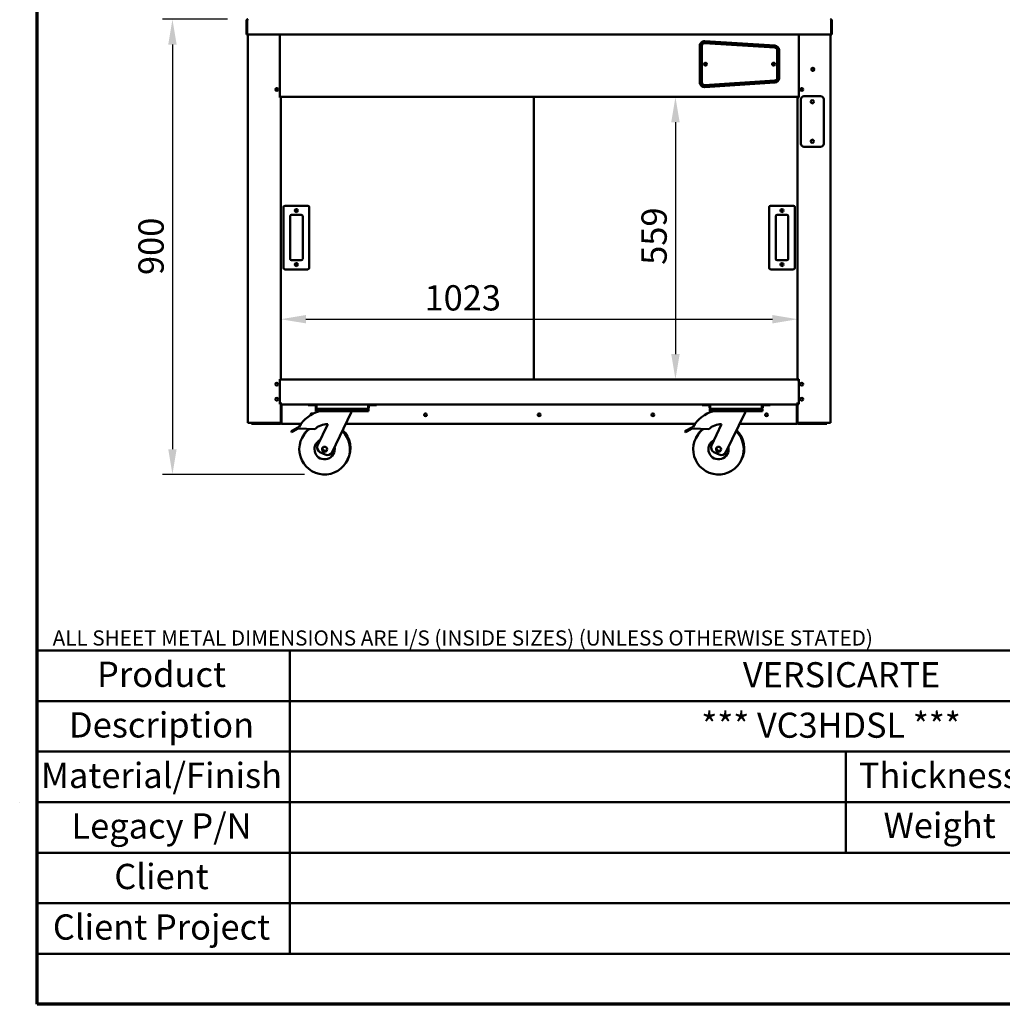
# Model space of a CAD drawing. Units: millimetres. Extents: x 65 to 5840, y 100 to 4100.
# Drawn here: x 65 to 2010, y 100 to 2049 of the extents above; entities that cross this region are included whole.
import ezdxf
from ezdxf.enums import TextEntityAlignment as Align

# ---------------------------------------------------------------- set-up
doc = ezdxf.new("R2010")
doc.units = ezdxf.units.MM
doc.header["$LTSCALE"] = 20
for name, color, linetype, lineweight in [('Border (ISO)', 7, 'Continuous', 70), ('Dimension (ISO)', 7, 'Continuous', 25), ('Title (ISO)', 7, 'Continuous', 50), ('Visible (ISO)', 7, 'Continuous', 50)]:
    doc.layers.add(name, color=color, linetype=linetype, lineweight=lineweight)
doc.styles.add('Note Text (ISO)', font='tahoma.ttf')
doc.styles.add('Text Style101', font='tahomabd.ttf')
doc.styles.add('Text Style102', font='tahomabd.ttf')
doc.styles.add('Text Style49', font='tahoma.ttf')
doc.dimstyles.new('Default (ISO)', dxfattribs={"dimscale": 20, "dimtxt": 2.5, "dimasz": 2.5, "dimexe": 1, "dimexo": 2, "dimgap": 0.762, "dimtad": 1, "dimtoh": 1, "dimdec": 1, "dimrnd": 1e-08, "dimzin": 0, "dimdsep": 46, "dimtxsty": 'Note Text (ISO)', "dimcen": 0.09, "dimdle": 10, "dimclrd": 256, "dimclre": 256, "dimclrt": 256, "dimadec": 1, "dimazin": 0, "dimtfac": 1.40208, "dimtmove": 0, "dimatfit": 3, "dimfxl": 1, "dimtolj": 1, "dimtzin": 0, "dimlwd": -1, "dimlwe": -1, "dimarcsym": 0})

# ---------------------------------------------------------------- blocks, each defined once
blk = doc.blocks.new('Borders Default Border')
at = {"layer": 'Border (ISO)', "flags": 128}
blk.add_lwpolyline([(5, 5), (5, 205), (292, 205), (292, 5), (5, 5)], dxfattribs=at)
blk = doc.blocks.new('Title Blocks Moffat2018')
at = {"layer": 'Title (ISO)'}
for p, q in [((113.301, 117.134), (318.301, 117.134)), ((113.301, 117.134), (113.301, 82.134)), ((138.301, 117.134), (138.301, 87.134)), ((113.301, 112.134), (258.301, 112.134)), ((138.301, 107.134), (113.301, 107.134)), ((117.049, 107.134), (248.301, 107.134)), ((193.301, 107.134), (193.301, 97.134)), ((111.567, 102.134), (111.567, 102.134)), ((113.301, 102.134), (318.301, 102.134)), ((113.301, 97.134), (258.301, 97.134)), ((113.301, 92.134), (258.301, 92.134)), ((113.301, 87.134), (318.301, 87.134)), ((113.301, 82.134), (318.301, 82.134))]:
    blk.add_line(p, q, dxfattribs=at)
at = {"layer": 'Title (ISO)', "attachment_point": 2, "style": 'Note Text (ISO)'}
for s, insert, char_height, width in [('\\fTahoma|b0|i0;\\H1.5000;ALL SHEET METAL DIMENSIONS ARE I/S (INSIDE SIZES) (UNLESS OTHERWISE STATED)', (155.409, 119.134), 1.5, 200), ('Product', (125.598, 116.034), 2.5, 19.56392), ('Description', (125.598, 111.034), 2.5, 25.56401), ('\\fTahoma|b0|i0;Material/Finish', (125.598, 106.034), 2.5, 31.6617), ('\\fTahoma|b0|i0;Thickness', (202.51, 106.034), 2.5, 31.6617), ('\\fTahoma|b0|i0;Legacy P/N', (125.598, 101.034), 2.5, 31.6617), ('\\fTahoma|b0|i0;Weight', (202.596, 101.089), 2.5, 31.6617), ('\\fTahoma|b0|i0;Client', (125.598, 96.034), 2.5, 31.6617), ('\\fTahoma|b0|i0;Client Project', (125.598, 91.034), 2.5, 31.6617)]:
    blk.add_mtext(s, dxfattribs=dict(at, insert=insert, char_height=char_height, width=width))
at = {"layer": 'Title (ISO)'}
for tag, p, height, style in [('PROJECT_001', (183.133, 113.503), 2.486, 'Text Style49'), ('Product_No_001', (284.661, 113.703), 2.486, 'Text Style49'), ('TITLE_001', (179.012, 108.509), 2.486, 'Text Style49'), ('REVISION_NUMBER_001', (388.819, 89.634), 5, 'Text Style102'), ('CREATION_DATE_001', (350.528, 88.606), 2.486, 'Text Style49'), ('Sheet_Size_001', (393.065, 83.387), 2.5, 'Text Style101')]:
    blk.add_attdef(tag, p, '', height=height, dxfattribs=dict(at, style=style))
at = {"layer": 'Title (ISO)', "style": 'Text Style49'}
for tag, p in [('SMStyle', (165.89, 106.037)), ('Thickness', (230.108, 106.037)), ('Legacy', (165.89, 101.037)), ('Quote', (288.255, 100.865))]:
    blk.add_attdef(tag, text='', height=2.486, dxfattribs=at).set_placement(p, align=Align.TOP_CENTER)
for tag, p, rotation in [('SO_001', (279.723, 93.335), 359.99337), ('Initial_View_Scale_001', (344.21, 83.392), 0.00585)]:
    blk.add_attdef(tag, p, '', height=2.486, rotation=rotation, dxfattribs=at)
blk = doc.blocks.new('*D6')
at = {"layer": 'Defpoints', "color": 0, "transparency": 16777216}
for p in [(516.7, 2049.4), (367.6, 1148.5), (668.7, 1148.5)]:
    blk.add_point(p, dxfattribs=at)
at = {"layer": 'Dimension (ISO)', "transparency": 16777216}
for p, q in [((476.7, 2049.4), (347.6, 2049.4)), ((367.6, 1999.4), (367.6, 1198.5)), ((628.7, 1148.5), (347.6, 1148.5))]:
    blk.add_line(p, q, dxfattribs=at)
for points in [[(359.3, 1999.4), (375.9, 1999.4), (367.6, 2049.4)], [(359.3, 1198.5), (375.9, 1198.5), (367.6, 1148.5)]]:
    blk.add_solid(points, dxfattribs=at)
at = {"layer": 'Dimension (ISO)', "transparency": 16777216, "insert": (300.3, 1543.2), "char_height": 50, "attachment_point": 1, "rotation": 90, "style": 'Note Text (ISO)'}
blk.add_mtext('\\A1;900', dxfattribs=at)
blk = doc.blocks.new('*D9')
at = {"layer": 'Defpoints', "color": 0, "transparency": 16777216}
for p in [(1604.9, 1455.8), (581.9, 1433.8), (1604.9, 1433.8)]:
    blk.add_point(p, dxfattribs=at)
at = {"layer": 'Dimension (ISO)', "transparency": 16777216}
blk.add_line((631.9, 1455.8), (1554.9, 1455.8), dxfattribs=at)
for points in [[(631.9, 1464.1), (631.9, 1447.5), (581.9, 1455.8)], [(1554.9, 1464.1), (1554.9, 1447.5), (1604.9, 1455.8)]]:
    blk.add_solid(points, dxfattribs=at)
at = {"layer": 'Dimension (ISO)', "transparency": 16777216, "insert": (866.4, 1523.1), "char_height": 50, "attachment_point": 1, "style": 'Note Text (ISO)'}
blk.add_mtext('\\A1;1023', dxfattribs=at)
blk = doc.blocks.new('*D10')
at = {"layer": 'Defpoints', "color": 0, "transparency": 16777216}
for p in [(1363, 1895.7), (1363, 1336.7), (1363, 1336.7)]:
    blk.add_point(p, dxfattribs=at)
at = {"layer": 'Dimension (ISO)', "transparency": 16777216}
blk.add_line((1363, 1845.7), (1363, 1386.7), dxfattribs=at)
for points in [[(1354.7, 1845.7), (1371.4, 1845.7), (1363, 1895.7)], [(1354.7, 1386.7), (1371.4, 1386.7), (1363, 1336.7)]]:
    blk.add_solid(points, dxfattribs=at)
at = {"layer": 'Dimension (ISO)', "transparency": 16777216, "insert": (1295.8, 1563.4), "char_height": 50, "attachment_point": 1, "rotation": 90, "style": 'Note Text (ISO)'}
blk.add_mtext('\\A1;559', dxfattribs=at)

msp = doc.modelspace()

# ---------------------------------------------------------------- linework, layer by layer
at = {"layer": 'Visible (ISO)'}
for p, q in [((514.4, 2047.2), (514.4, 2019.4)), ((515.6, 2047.2), (515.6, 2019.4)), ((515.7, 2021.6), (515.7, 2047.2)), ((1671, 2047.2), (1671, 2021.6)), ((1671.2, 2047.2), (1671.2, 2019.4)), ((1672.4, 2019.4), (1672.4, 2047.2)), ((515.6, 2019.4), (514.4, 2019.4)), ((515.7, 2021.6), (515.7, 2019.4)), ((1671, 2019.4), (515.7, 2019.4)), ((516.9, 2019.4), (516.9, 1250.5)), ((579.9, 1894.7), (579.9, 2019.4)), ((1606.9, 2019.4), (1606.9, 1894.7)), ((1669.9, 2019.4), (1669.9, 1250.5)), ((1671, 2019.4), (1671, 2021.6)), ((1671.2, 2019.4), (1672.4, 2019.4)), ((1411.4, 1997.1), (1411.4, 1924.3)), ((1412.4, 1997.2), (1412.4, 1924.2)), ((1414.4, 1924.2), (1414.4, 1997.2)), ((1415.4, 1997.2), (1415.4, 1924.2)), ((1420.7, 2003.1), (1559.7, 1994.2)), ((1559.7, 1993.2), (1420.7, 2002.1)), ((1559.9, 1997.2), (1420.9, 2006.1)), ((1559.9, 1996.2), (1420.9, 2005.1)), ((1564.4, 1933.2), (1564.4, 1988.2)), ((1565.4, 1988.2), (1565.4, 1933.2)), ((1567.4, 1933.2), (1567.4, 1988.2)), ((1568.4, 1933.1), (1568.4, 1988.2)), ((1636.8, 1952.7), (1636.8, 1947.5)), ((1420.7, 1919.2), (1559.7, 1928.2)), ((1559.7, 1927.2), (1420.7, 1918.2)), ((1420.9, 1916.2), (1559.9, 1925.2)), ((1420.9, 1915.3), (1559.9, 1924.2)), ((576.2, 1909.2), (571.5, 1909.2)), ((579.9, 1895.7), (581.9, 1895.7)), ((580.2, 1894.7), (579.9, 1894.7)), ((580.2, 1894.7), (581.9, 1894.7)), ((581.2, 1894.7), (581.2, 1895.7)), ((581.9, 1895.7), (581.9, 1897.4)), ((581.9, 1895.7), (581.9, 1894.7)), ((581.9, 1895.7), (1604.9, 1895.7)), ((581.9, 1337.4), (581.9, 1894.7)), ((1082.5, 1336.7), (1082.5, 1895.7)), ((1604.9, 1895.7), (1604.9, 1897.4)), ((1604.9, 1894.7), (1604.9, 1895.7)), ((1606.9, 1895.7), (1604.9, 1895.7)), ((1604.9, 1894.7), (1606.6, 1894.7)), ((1604.9, 1337.4), (1604.9, 1894.7)), ((1605.6, 1895.7), (1605.6, 1894.7)), ((1606.9, 1894.7), (1606.6, 1894.7)), ((1615.2, 1909.2), (1610.5, 1909.2)), ((1611.4, 1803.1), (1611.4, 1891.1)), ((1617.4, 1897.1), (1650.4, 1897.1)), ((1656.4, 1891.1), (1656.4, 1803.1)), ((1650.4, 1797.1), (1617.4, 1797.1)), ((587.4, 1677.4), (587.4, 1557.4)), ((635.4, 1680.4), (590.4, 1680.4)), ((638.4, 1557.4), (638.4, 1677.4)), ((1548.4, 1677.4), (1548.4, 1557.4)), ((1596.4, 1680.4), (1551.4, 1680.4)), ((1599.4, 1557.4), (1599.4, 1677.4)), ((600.4, 1575.4), (600.4, 1659.4)), ((603.4, 1662.4), (622.4, 1662.4)), ((625.4, 1659.4), (625.4, 1575.4)), ((1561.4, 1575.4), (1561.4, 1659.4)), ((1564.4, 1662.4), (1583.4, 1662.4)), ((1586.4, 1659.4), (1586.4, 1575.4)), ((622.4, 1572.4), (603.4, 1572.4)), ((1583.4, 1572.4), (1564.4, 1572.4)), ((590.4, 1554.4), (635.4, 1554.4)), ((1551.4, 1554.4), (1596.4, 1554.4)), ((579.9, 1337.4), (580.2, 1337.4)), ((579.9, 1287.4), (579.9, 1337.4)), ((579.9, 1335.5), (581.8, 1335.5)), ((581.4, 1337.4), (580.2, 1337.4)), ((581.2, 1337.4), (581.2, 1335.5)), ((581.4, 1337.4), (581.9, 1337.4)), ((581.8, 1334.5), (581.8, 1335.5)), ((581.9, 1334.5), (581.8, 1334.5)), ((581.9, 1336.7), (581.9, 1337.4)), ((581.9, 1336.7), (1604.9, 1336.7)), ((581.9, 1336.7), (581.9, 1334.5)), ((581.9, 1334.5), (581.9, 1334.5)), ((1604.9, 1336.7), (1604.9, 1337.4)), ((1605.3, 1337.4), (1604.9, 1337.4)), ((1604.9, 1334.5), (1604.9, 1336.7)), ((1604.9, 1335.5), (1606.9, 1335.5)), ((1604.9, 1335.5), (1604.9, 1334.5)), ((1604.9, 1334.5), (1604.9, 1334.5)), ((1604.9, 1334.5), (1604.9, 1334.5)), ((1606.6, 1337.4), (1605.3, 1337.4)), ((1605.6, 1337.4), (1605.6, 1335.5)), ((1606.6, 1337.4), (1606.9, 1337.4)), ((1606.9, 1337.4), (1606.9, 1287.4)), ((579.9, 1288.9), (584.1, 1288.9)), ((580.2, 1287.4), (579.9, 1287.4)), ((580.2, 1287.4), (581.4, 1287.4)), ((581.2, 1288.9), (581.2, 1287.4)), ((581.9, 1287.4), (581.4, 1287.4)), ((581.9, 1287.4), (581.9, 1288.9)), ((582.1, 1288.9), (581.9, 1288.7)), ((582.6, 1288.7), (581.9, 1288.7)), ((581.9, 1251.4), (581.9, 1287.4)), ((582.1, 1288.7), (582.1, 1286.6)), ((582.7, 1288.9), (582.6, 1288.7)), ((582.8, 1288.7), (582.6, 1288.7)), ((582.9, 1288.7), (582.7, 1288.6)), ((582.7, 1288.6), (582.7, 1287.9)), ((582.7, 1287.9), (582.8, 1288)), ((582.7, 1287.4), (582.7, 1287.9)), ((582.9, 1287.9), (582.7, 1287.9)), ((582.8, 1288.7), (582.8, 1288.6)), ((582.8, 1288), (582.9, 1288.2)), ((584.1, 1288.9), (584.1, 1286.7)), ((584.1, 1286.7), (653.9, 1286.7)), ((636.1, 1286.7), (636.1, 1285.5)), ((653.9, 1286.7), (753.2, 1286.7)), ((753.2, 1286.7), (1433.5, 1286.7)), ((771.1, 1285.5), (771.1, 1286.7)), ((1415.7, 1286.7), (1415.7, 1285.5)), ((1433.5, 1286.7), (1532.8, 1286.7)), ((1532.8, 1286.7), (1602.7, 1286.7)), ((1550.7, 1285.5), (1550.7, 1286.7)), ((1606.9, 1288.9), (1602.7, 1288.9)), ((1602.7, 1286.7), (1602.7, 1288.9)), ((1603.9, 1288.7), (1604, 1288.6)), ((1603.9, 1288.7), (1604.2, 1288.7)), ((1603.9, 1288.2), (1603.9, 1288)), ((1603.9, 1288), (1604, 1287.9)), ((1604, 1287.9), (1603.9, 1287.9)), ((1604, 1288.9), (1604.2, 1288.7)), ((1604, 1288.6), (1604, 1287.9)), ((1604, 1287.4), (1604, 1287.9)), ((1604.2, 1287.3), (1604.2, 1288.7)), ((1604.2, 1288.7), (1604.9, 1288.7)), ((1604.9, 1288.7), (1604.6, 1288.9)), ((1604.9, 1287.4), (1604.9, 1288.9)), ((1604.9, 1287.4), (1605.3, 1287.4)), ((1604.9, 1251.4), (1604.9, 1287.4)), ((1605.3, 1287.4), (1606.6, 1287.4)), ((1605.6, 1288.9), (1605.6, 1287.4)), ((1606.9, 1287.4), (1606.6, 1287.4)), ((583.1, 1250.7), (583.1, 1285.7)), ((583.2, 1285.7), (583.2, 1250.7)), ((641.1, 1285.5), (636.1, 1285.5)), ((641.1, 1285.5), (650.1, 1285.5)), ((651.1, 1284.5), (651.1, 1280.7)), ((652.3, 1280.7), (651.1, 1280.7)), ((651.6, 1278.5), (651.6, 1273.5)), ((651.6, 1278.5), (653.3, 1278.5)), ((656.6, 1273.5), (651.6, 1273.5)), ((652.3, 1280.7), (652.3, 1284.5)), ((652.4, 1280.7), (652.4, 1285.2)), ((753.9, 1278.5), (653.3, 1278.5)), ((750.6, 1273.5), (656.6, 1273.5)), ((721.1, 1271.5), (683.4, 1192.5)), ((721.1, 1273.5), (721.1, 1271.5)), ((755.6, 1273.5), (750.6, 1273.5)), ((753.9, 1278.5), (755.6, 1278.5)), ((754.7, 1285.2), (754.7, 1280.7)), ((754.9, 1280.7), (754.9, 1284.5)), ((754.9, 1280.7), (756.1, 1280.7)), ((755.6, 1273.5), (755.6, 1278.5)), ((756.1, 1280.7), (756.1, 1284.5)), ((766.1, 1285.5), (757.1, 1285.5)), ((771.1, 1285.5), (766.1, 1285.5)), ((1420.7, 1285.5), (1415.7, 1285.5)), ((1420.7, 1285.5), (1429.7, 1285.5)), ((1430.7, 1284.5), (1430.7, 1280.7)), ((1431.9, 1280.7), (1430.7, 1280.7)), ((1431.2, 1278.5), (1431.2, 1273.5)), ((1431.2, 1278.5), (1432.9, 1278.5)), ((1436.2, 1273.5), (1431.2, 1273.5)), ((1431.9, 1280.7), (1431.9, 1284.5)), ((1432, 1280.7), (1432, 1285.2)), ((1533.5, 1278.5), (1432.9, 1278.5)), ((1530.2, 1273.5), (1436.2, 1273.5)), ((1500.7, 1271.5), (1463, 1192.5)), ((1500.7, 1273.5), (1500.7, 1271.5)), ((1535.2, 1273.5), (1530.2, 1273.5)), ((1533.5, 1278.5), (1535.2, 1278.5)), ((1534.3, 1285.2), (1534.3, 1280.7)), ((1534.5, 1280.7), (1534.5, 1284.5)), ((1534.5, 1280.7), (1535.7, 1280.7)), ((1535.2, 1273.5), (1535.2, 1278.5)), ((1535.7, 1280.7), (1535.7, 1284.5)), ((1545.7, 1285.5), (1536.7, 1285.5)), ((1550.7, 1285.5), (1545.7, 1285.5)), ((1603.5, 1285.7), (1603.5, 1250.7)), ((1603.7, 1250.7), (1603.7, 1285.7)), ((518.6, 1250.5), (516.9, 1250.5)), ((518.6, 1250.5), (580.2, 1250.5)), ((523.9, 1249.7), (528.9, 1249.7)), ((523.9, 1249.7), (523.9, 1248.5)), ((528.9, 1248.5), (523.9, 1248.5)), ((528.9, 1249.7), (535, 1249.7)), ((528.9, 1248.5), (580.9, 1248.5)), ((534.9, 1249.7), (534.9, 1250.4)), ((537.9, 1250.4), (534.9, 1250.4)), ((535, 1249.7), (537.9, 1249.7)), ((537.9, 1250.4), (580.2, 1250.4)), ((580.2, 1249.7), (537.9, 1249.7)), ((580.2, 1250.4), (580.2, 1249.7)), ((580.2, 1249.7), (580.9, 1249.7)), ((581.9, 1251.4), (581.9, 1250.7)), ((582.9, 1249.9), (582.9, 1249.7)), ((582.9, 1249.7), (583.2, 1249.7)), ((583, 1250.5), (583.2, 1250.7)), ((583, 1250.4), (583.2, 1250.4)), ((583.1, 1250.8), (583.2, 1251)), ((583.2, 1250.7), (583.2, 1248.5)), ((622, 1248.5), (583.2, 1248.5)), ((654.9, 1206.1), (674.9, 1248.1)), ((1401.6, 1248.5), (710.1, 1248.5)), ((1434.5, 1206.1), (1454.5, 1248.1)), ((1603.5, 1248.5), (1489.7, 1248.5)), ((1603.7, 1251), (1603.5, 1251.2)), ((1603.7, 1250.7), (1603.5, 1250.9)), ((1603.5, 1248.5), (1603.5, 1250.7)), ((1603.5, 1250.4), (1603.7, 1250.4)), ((1603.5, 1249.7), (1603.9, 1249.7)), ((1604.9, 1250.7), (1604.9, 1251.4)), ((1606.6, 1249.7), (1605.9, 1249.7)), ((1605.9, 1248.5), (1657.9, 1248.5)), ((1668.2, 1250.5), (1606.6, 1250.5)), ((1648.9, 1250.4), (1606.6, 1250.4)), ((1606.6, 1250.4), (1606.6, 1249.7)), ((1606.6, 1249.7), (1648.9, 1249.7)), ((1648.9, 1250.4), (1651.9, 1250.4)), ((1651.7, 1249.7), (1648.9, 1249.7)), ((1657.9, 1249.7), (1651.7, 1249.7)), ((1651.9, 1249.7), (1651.9, 1250.4)), ((1657.9, 1249.7), (1662.9, 1249.7)), ((1662.9, 1248.5), (1657.9, 1248.5)), ((1662.9, 1248.5), (1662.9, 1249.7)), ((1668.2, 1250.5), (1669.9, 1250.5)), ((602.3, 1234.3), (604.9, 1235.7)), ((602.3, 1234.3), (603.3, 1232.5)), ((605.9, 1233.9), (603.3, 1232.5)), ((615.6, 1241.3), (604.9, 1235.7)), ((605.9, 1233.9), (616.6, 1239.5)), ((615.6, 1241.3), (618.2, 1242.7)), ((616.6, 1239.5), (615.6, 1241.3)), ((649.3, 1238.3), (616.6, 1239.5)), ((1381.9, 1234.3), (1384.5, 1235.7)), ((1381.9, 1234.3), (1382.9, 1232.5)), ((1385.5, 1233.9), (1382.9, 1232.5)), ((1395.2, 1241.3), (1384.5, 1235.7)), ((1385.5, 1233.9), (1396.2, 1239.5)), ((1395.2, 1241.3), (1397.8, 1242.7)), ((1396.2, 1239.5), (1395.2, 1241.3)), ((1428.9, 1238.3), (1396.2, 1239.5)), ((670.1, 1187.8), (659.6, 1192.8)), ((1449.7, 1187.8), (1439.2, 1192.8))]:
    msp.add_line(p, q, dxfattribs=at)
for centre, radius in [((1422.4, 1960.7), 3), ((1422.4, 1960.7), 1.8), ((1557.4, 1960.7), 3), ((1557.4, 1960.7), 1.8), ((1634.9, 1950.1), 3.2), ((573.9, 1910.7), 2.75), ((1612.9, 1910.7), 2.75), ((1633.9, 1886.1), 3.2), ((1633.9, 1808.1), 3.2), ((612.9, 1670.9), 3), ((612.9, 1670.9), 1.65), ((1573.9, 1670.9), 3), ((1573.9, 1670.9), 1.65), ((612.9, 1563.9), 3), ((612.9, 1563.9), 1.65), ((1573.9, 1563.9), 3), ((1573.9, 1563.9), 1.65), ((573.9, 1327.3), 2.75), ((1612.9, 1327.3), 2.75), ((573.9, 1297.3), 2.75), ((1612.9, 1297.3), 2.75), ((868.4, 1266.7), 2.75), ((1093.4, 1266.7), 2.75), ((1318.4, 1266.7), 2.75), ((1543.4, 1266.7), 2.75), ((668.7, 1198.5), 5), ((1448.3, 1198.5), 5)]:
    msp.add_circle(centre, radius, dxfattribs=at)
for centre, radius, start, end in [((516.6, 2047.2), 1, 145.5912, 180), ((1670.2, 2047.2), 1, 0, 34.4088), ((1420.4, 1997.1), 9, 86.3555, 180), ((1420.4, 1997.2), 8, 86.3086, 180), ((1420.4, 1997.2), 6, 86.3086, 180), ((1420.4, 1997.2), 5, 86.3086, 180), ((1559.4, 1988.2), 6, 0, 86.3086), ((1559.4, 1988.2), 5, 0, 86.3086), ((1559.4, 1988.2), 9, 0, 86.3555), ((1559.4, 1988.2), 8, 0, 86.3086), ((1559.4, 1933.2), 5, 273.6914, 0), ((1559.4, 1933.2), 6, 273.6914, 0), ((1559.4, 1933.2), 8, 273.6914, 0), ((1559.4, 1933.1), 9, 273.6445, 0), ((1420.4, 1924.3), 9, 180, 273.6445), ((1420.4, 1924.2), 8, 180, 273.6914), ((1420.4, 1924.2), 6, 180, 273.6914), ((1420.4, 1924.2), 5, 180, 273.6914), ((1617.4, 1891.1), 6, 90, 180), ((1650.4, 1891.1), 6, 0, 90), ((1617.4, 1803.1), 6, 180, 270), ((1650.4, 1803.1), 6, 270, 0), ((590.4, 1677.4), 3, 90, 180), ((635.4, 1677.4), 3, 0, 90), ((1551.4, 1677.4), 3, 90, 180), ((1596.4, 1677.4), 3, 0, 90), ((603.4, 1659.4), 3, 90, 180), ((622.4, 1659.4), 3, 0, 90), ((1564.4, 1659.4), 3, 90, 180), ((1583.4, 1659.4), 3, 0, 90), ((603.4, 1575.4), 3, 180, 270), ((622.4, 1575.4), 3, 270, 0), ((1564.4, 1575.4), 3, 180, 270), ((1583.4, 1575.4), 3, 270, 0), ((590.4, 1557.4), 3, 180, 270), ((635.4, 1557.4), 3, 270, 0), ((1551.4, 1557.4), 3, 180, 270), ((1596.4, 1557.4), 3, 270, 0), ((584.1, 1285.7), 2.2, 90, 180), ((584.1, 1285.7), 1, 90, 180), ((584.2, 1285.7), 1, 90, 180), ((650.1, 1284.5), 2.2, 0, 90), ((653.9, 1285.2), 1.5, 90, 180), ((753.2, 1285.2), 1.5, 0, 90), ((757.1, 1284.5), 2.2, 90, 180), ((1429.7, 1284.5), 2.2, 0, 90), ((1433.5, 1285.2), 1.5, 90, 180), ((1532.8, 1285.2), 1.5, 0, 90), ((1536.7, 1284.5), 2.2, 90, 180), ((1602.5, 1285.7), 1, 0, 90), ((1602.7, 1285.7), 2.2, 0, 90), ((1602.7, 1285.7), 1, 0, 90), ((674.6, 1210.6), 64.9, 104.1967, 150.3726), ((643.4, 1266.7), 2.75, 41.8117, 196.4532), ((650.1, 1284.5), 1, 0, 90), ((757.1, 1284.5), 1, 90, 180), ((1454.2, 1210.6), 64.9, 104.1967, 150.3726), ((1429.7, 1284.5), 1, 0, 90), ((1536.7, 1284.5), 1, 90, 180), ((534.9, 1251.4), 1.7, 210.3344, 270), ((534.9, 1251.4), 1, 239.1574, 270), ((580.9, 1250.7), 2.2, 270, 0), ((580.9, 1250.7), 1, 270, 0), ((587.7, 1254.7), 5, 201.8311, 205.8419), ((674.6, 1210.6), 37.5, 89.5541, 132.5071), ((1454.2, 1210.6), 37.5, 89.5541, 132.5071), ((1599, 1254.7), 5, 334.1581, 338.1689), ((1605.9, 1250.7), 2.2, 180, 270), ((1605.9, 1250.7), 1, 180, 270), ((1651.9, 1251.4), 1, 270, 300.8426), ((1651.9, 1251.4), 1.7, 270, 329.6656), ((668.7, 1198.5), 50, 126.5494, 46.0846), ((669.7, 1200.5), 50, 130.136, 155.7697), ((669.7, 1200.5), 50, 333.2303, 46.0846), ((1448.3, 1198.5), 50, 126.5494, 46.0846), ((1449.3, 1200.5), 50, 130.136, 155.7697), ((1449.3, 1200.5), 50, 333.2303, 46.0846), ((668.7, 1198.5), 20, 116.6633, 12.3367), ((1448.3, 1198.5), 20, 116.6633, 12.3367), ((663.9, 1201.8), 10, 154.5, 244.5), ((669.7, 1200.5), 5, 167.3022, 321.6978), ((674.4, 1196.8), 10, 244.5, 334.5), ((1443.5, 1201.8), 10, 154.5, 244.5), ((1449.3, 1200.5), 5, 167.3022, 321.6978), ((1454, 1196.8), 10, 244.5, 334.5)]:
    msp.add_arc(centre, radius, start, end, dxfattribs=at)
for points, knots in [([(516.6, 2049.4), (515.8, 2049.4), (515, 2048.9), (514.6, 2048.2), (514.4, 2047.9), (514.4, 2047.5), (514.4, 2047.2)], [1.570796, 1.570796, 1.570796, 1.570796, 2.666319, 2.666319, 2.666319, 3.141593, 3.141593, 3.141593, 3.141593]), ([(515.7, 2047.2), (515.7, 2048), (515.9, 2048.8), (516.2, 2049.1), (516.4, 2049.3), (516.5, 2049.4), (516.7, 2049.4)], [-3.141593, -3.141593, -3.141593, -3.141593, -2.04607, -2.04607, -2.04607, -1.570796, -1.570796, -1.570796, -1.570796]), ([(1670, 2049.4), (1670.4, 2049.4), (1670.7, 2048.9), (1670.9, 2048.2), (1671, 2047.9), (1671, 2047.5), (1671, 2047.2)], [1.570796, 1.570796, 1.570796, 1.570796, 2.666319, 2.666319, 2.666319, 3.141593, 3.141593, 3.141593, 3.141593]), ([(1672.4, 2047.2), (1672.4, 2048), (1671.9, 2048.8), (1671.2, 2049.1), (1670.9, 2049.3), (1670.5, 2049.4), (1670.2, 2049.4)], [-3.141593, -3.141593, -3.141593, -3.141593, -2.04607, -2.04607, -2.04607, -1.570796, -1.570796, -1.570796, -1.570796]), ([(651.1, 1280.7), (651.1, 1279.9), (651.5, 1279.1), (652.3, 1278.7), (652.6, 1278.6), (652.9, 1278.5), (653.3, 1278.5)], [0, 0, 0, 0, 1.109068, 1.109068, 1.109068, 1.570796, 1.570796, 1.570796, 1.570796]), ([(652.6, 1280), (652.4, 1280.1), (652.3, 1280.3), (652.3, 1280.5), (652.3, 1280.5), (652.3, 1280.6), (652.3, 1280.7)], [0.7349996, 0.7349996, 0.7349996, 0.7349996, 1.3507155, 1.3507155, 1.3507155, 1.5707963, 1.5707963, 1.5707963, 1.5707963]), ([(653.3, 1278.5), (653.1, 1278.5), (652.9, 1279), (652.6, 1279.7), (652.6, 1280), (652.5, 1280.3), (652.4, 1280.7)], [0, 0, 0, 0, 1.109068, 1.109068, 1.109068, 1.570796, 1.570796, 1.570796, 1.570796]), ([(754.7, 1280.7), (754.5, 1279.9), (754.3, 1279.1), (754.1, 1278.7), (754, 1278.6), (753.9, 1278.5), (753.9, 1278.5)], [0, 0, 0, 0, 1.109068, 1.109068, 1.109068, 1.570796, 1.570796, 1.570796, 1.570796]), ([(753.9, 1278.5), (754.7, 1278.5), (755.5, 1279), (755.8, 1279.7), (756, 1280), (756.1, 1280.3), (756.1, 1280.7)], [0, 0, 0, 0, 1.109068, 1.109068, 1.109068, 1.570796, 1.570796, 1.570796, 1.570796]), ([(754.5, 1280), (754.7, 1280.1), (754.8, 1280.3), (754.8, 1280.5), (754.8, 1280.5), (754.9, 1280.6), (754.9, 1280.7)], [0.7349996, 0.7349996, 0.7349996, 0.7349996, 1.3507155, 1.3507155, 1.3507155, 1.5707963, 1.5707963, 1.5707963, 1.5707963]), ([(1430.7, 1280.7), (1430.7, 1279.9), (1431.1, 1279.1), (1431.9, 1278.7), (1432.2, 1278.6), (1432.5, 1278.5), (1432.9, 1278.5)], [0, 0, 0, 0, 1.109068, 1.109068, 1.109068, 1.570796, 1.570796, 1.570796, 1.570796]), ([(1432.2, 1280), (1432, 1280.1), (1431.9, 1280.3), (1431.9, 1280.5), (1431.9, 1280.5), (1431.9, 1280.6), (1431.9, 1280.7)], [0.7349996, 0.7349996, 0.7349996, 0.7349996, 1.3507155, 1.3507155, 1.3507155, 1.5707963, 1.5707963, 1.5707963, 1.5707963]), ([(1432.9, 1278.5), (1432.7, 1278.5), (1432.5, 1279), (1432.2, 1279.7), (1432.2, 1280), (1432.1, 1280.3), (1432, 1280.7)], [0, 0, 0, 0, 1.109068, 1.109068, 1.109068, 1.570796, 1.570796, 1.570796, 1.570796]), ([(1534.3, 1280.7), (1534.1, 1279.9), (1533.9, 1279.1), (1533.7, 1278.7), (1533.6, 1278.6), (1533.5, 1278.5), (1533.5, 1278.5)], [0, 0, 0, 0, 1.109068, 1.109068, 1.109068, 1.570796, 1.570796, 1.570796, 1.570796]), ([(1533.5, 1278.5), (1534.3, 1278.5), (1535.1, 1279), (1535.4, 1279.7), (1535.6, 1280), (1535.7, 1280.3), (1535.7, 1280.7)], [0, 0, 0, 0, 1.109068, 1.109068, 1.109068, 1.570796, 1.570796, 1.570796, 1.570796]), ([(1534.1, 1280), (1534.3, 1280.1), (1534.4, 1280.3), (1534.4, 1280.5), (1534.4, 1280.5), (1534.5, 1280.6), (1534.5, 1280.7)], [0.7349996, 0.7349996, 0.7349996, 0.7349996, 1.3507155, 1.3507155, 1.3507155, 1.5707963, 1.5707963, 1.5707963, 1.5707963]), ([(580.2, 1249.7), (580.8, 1249.7), (581.5, 1250.1), (581.7, 1250.7), (581.8, 1250.9), (581.9, 1251.2), (581.9, 1251.4)], [-1, -1, -1, -1, -0.246936, -0.246936, -0.246936, 0, 0, 0, 0]), ([(581, 1250.8), (580.8, 1250.6), (580.6, 1250.5), (580.4, 1250.4), (580.3, 1250.4), (580.2, 1250.4), (580.2, 1250.4)], [0.399676, 0.399676, 0.399676, 0.399676, 0.8598922, 0.8598922, 0.8598922, 1, 1, 1, 1]), ([(581, 1250.8), (581.3, 1250.9), (581.6, 1251.1), (581.7, 1251.2), (581.8, 1251.2), (581.9, 1251.3), (581.9, 1251.4)], [-0.684123, -0.684123, -0.684123, -0.684123, -0.2469362, -0.2469362, -0.2469362, 0, 0, 0, 0]), ([(1606.6, 1249.7), (1605.9, 1249.7), (1605.2, 1250.1), (1605, 1250.7), (1604.9, 1250.9), (1604.9, 1251.2), (1604.9, 1251.4)], [-1, -1, -1, -1, -0.246936, -0.246936, -0.246936, 0, 0, 0, 0]), ([(1605.7, 1250.8), (1605.4, 1250.9), (1605.1, 1251.1), (1605, 1251.2), (1604.9, 1251.2), (1604.9, 1251.3), (1604.9, 1251.4)], [-0.684123, -0.684123, -0.684123, -0.684123, -0.2469362, -0.2469362, -0.2469362, 0, 0, 0, 0]), ([(1605.8, 1250.8), (1605.9, 1250.6), (1606.1, 1250.5), (1606.3, 1250.4), (1606.4, 1250.4), (1606.5, 1250.4), (1606.6, 1250.4)], [0.399676, 0.399676, 0.399676, 0.399676, 0.8598922, 0.8598922, 0.8598922, 1, 1, 1, 1])]:
    msp.add_open_spline(points, degree=3, knots=knots, dxfattribs=at)
for points in [[(583.2, 1286.3), (583.2, 1286.1), (583.2, 1285.9), (583.2, 1285.7)], [(1603.5, 1285.7), (1603.5, 1285.9), (1603.5, 1286.1), (1603.5, 1286.3)], [(580.2, 1250.5), (580.4, 1250.6), (580.7, 1250.7), (581, 1250.8)], [(1606.6, 1250.5), (1606.3, 1250.6), (1606, 1250.7), (1605.7, 1250.8)]]:
    msp.add_open_spline(points, degree=3, dxfattribs=at)

# ---------------------------------------------------------------- block references
at = {"xscale": 20, "yscale": 20, "zscale": 20}
msp.add_blockref('Borders Default Border', (0, 0), dxfattribs=at)
ref = msp.add_blockref('Title Blocks Moffat2018', (-2166, -1542.7), dxfattribs=dict(xscale=20, yscale=20, zscale=20))
ref.add_attrib('PROJECT_001', 'VERSICARTE', (1496.6, 727.4), dxfattribs={"layer": 'Title (ISO)', "height": 49.71, "style": 'Text Style49'})
ref.add_attrib('TITLE_001', '*** VC3HDSL ***', (1414.2, 627.5), dxfattribs={"layer": 'Title (ISO)', "height": 49.71, "style": 'Text Style49'})

# ---------------------------------------------------------------- dimensions: what is measured, and where the dimension line sits
at = {"layer": 'Dimension (ISO)'}
for base, p1, p2, override, picture, middle in [((367.6, 1148.5), (516.7, 2049.4), (668.7, 1148.5), {"dimgap": 0.762, "dimtoh": 0, "dimdec": 0, "dimlfac": 0.999001, "dimtol": 0, "dimlim": 0, "dimtp": 0, "dimtm": 0, "dimtdec": 2, "dimtofl": 0, "dimatfit": 1}, '*D6', (367.6, 1597)), ((1363, 1336.7), (1363, 1895.7), (1363, 1336.7), {"dimgap": 0.762, "dimtoh": 0, "dimdec": 0, "dimse1": 1, "dimse2": 1, "dimtol": 0, "dimlim": 0, "dimtp": 0, "dimtm": 0, "dimtdec": 2, "dimtofl": 0, "dimatfit": 1}, '*D10', (1363, 1616.2))]:
    dim = msp.add_linear_dim(base=base, p1=p1, p2=p2, angle=270, dimstyle='Default (ISO)', override=override, dxfattribs=at)
    dim.commit()
    dim.dimension.update_dxf_attribs({"geometry": picture, "text_midpoint": middle, "dimtype": 160})
dim = msp.add_linear_dim(base=(1604.9, 1455.8), p1=(581.9, 1433.8), p2=(1604.9, 1433.8), dimstyle='Default (ISO)', override={"dimgap": 0.762, "dimtoh": 0, "dimdec": 0, "dimse1": 1, "dimse2": 1, "dimtol": 0, "dimlim": 0, "dimtp": 0, "dimtm": 0, "dimtdec": 2, "dimtofl": 0, "dimatfit": 1}, dxfattribs=at)
dim.commit()
dim.dimension.update_dxf_attribs({"geometry": '*D9', "text_midpoint": (935.8, 1455.8), "dimtype": 160})

doc.saveas('drawing.dxf')
